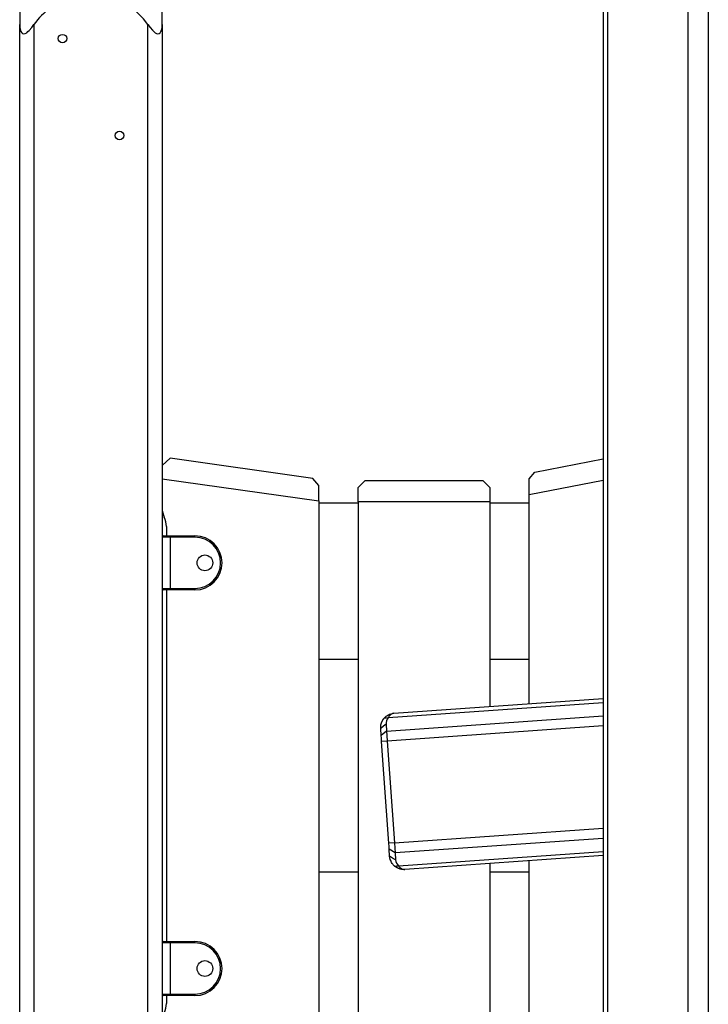
# Model space of a CAD drawing. Units: inches. Extents: x 231 to 361, y 107 to 313.
# Drawn here: x 298 to 303, y 292 to 299 of the extents above; entities that cross this region are included whole.
import ezdxf

# ---------------------------------------------------------------- set-up
doc = ezdxf.new("R2010")
doc.units = ezdxf.units.IN
doc.header["$MEASUREMENT"] = 0
doc.layers.add('Ebene 1', color=7, linetype='Continuous')

# ---------------------------------------------------------------- blocks, each defined once
blk = doc.blocks.new('block 2')
at = {"layer": 'Ebene 1', "color": 179, "lineweight": 25, "true_color": 0x1a171b}
for points in [[(301.8985, 302.7302), (301.8985, 284.6117)], [(301.9282, 302.7095), (301.9282, 284.6338)], [(302.4939, 284.9697), (302.4939, 302.3137)], [(302.6354, 302.2145), (302.6354, 285.0289)], [(297.8023, 298.8765), (297.8023, 298.8083), (297.8023, 298.676)], [(298.8024, 298.676), (298.8024, 298.8083), (298.8024, 298.8765)], [(297.8023, 280.8721), (297.8023, 298.676)], [(297.8023, 298.676), (297.8034, 298.6543), (297.8075, 298.6347), (297.8109, 298.6257), (297.8161, 298.6178), (297.8226, 298.6119), (297.8313, 298.6095), (297.8409, 298.6119), (297.8512, 298.6174), (297.8605, 298.6254), (297.8695, 298.6343), (297.8864, 298.6543), (297.9022, 298.676)], [(297.9022, 298.676), (297.9022, 280.9637)], [(298.7022, 283.5927), (298.7022, 298.676)], [(298.7022, 298.676), (298.7177, 298.6543), (298.7346, 298.6347), (298.7435, 298.6257), (298.7532, 298.6178), (298.7628, 298.6119), (298.7728, 298.6095), (298.7814, 298.6119), (298.7883, 298.6174), (298.7931, 298.6254), (298.7966, 298.6343), (298.8011, 298.6543), (298.8024, 298.676)], [(298.8024, 298.676), (298.8024, 283.5927)], [(298.8593, 295.6278), (298.8024, 295.5778)], [(299.8594, 295.4869), (298.8593, 295.6278)], [(301.4176, 295.5313), (301.8985, 295.625)], [(301.3773, 295.4824), (301.4176, 295.5313)], [(298.8024, 295.4841), (299.9025, 295.3294)], [(299.9025, 295.4376), (299.8594, 295.4869)], [(300.2273, 295.4721), (300.177, 295.4225)], [(300.2273, 295.4721), (301.0521, 295.4721)], [(301.102, 295.4225), (301.0521, 295.4721)], [(301.3773, 295.3708), (301.3773, 295.4824)], [(301.8985, 295.4721), (301.3773, 295.3708)], [(299.9025, 295.3294), (299.9025, 295.4376)], [(300.177, 295.3222), (300.177, 295.4225)], [(301.102, 295.4225), (301.102, 295.3222)], [(299.9025, 295.3294), (299.9025, 291.3169)], [(300.177, 295.3129), (299.9025, 295.3129)], [(301.102, 295.3222), (300.177, 295.3222)], [(300.177, 295.3222), (300.177, 291.3224)], [(301.102, 295.3222), (301.102, 293.8832)], [(301.3773, 295.3129), (301.102, 295.3129)], [(301.3773, 293.9025), (301.3773, 295.3708)], [(298.8324, 295.1479), (298.8324, 295.0831)], [(298.8028, 295.0731), (298.8028, 294.7131)], [(298.8579, 295.0731), (298.819, 295.0731), (298.8028, 295.0731)], [(298.8124, 295.0831), (298.8259, 295.0831), (298.8579, 295.0831)], [(298.8579, 295.0831), (299.0326, 295.0831)], [(298.8579, 295.0731), (298.8579, 295.08), (298.8579, 295.0831)], [(298.8579, 295.0731), (298.8579, 294.7131)], [(299.0326, 295.0731), (298.8579, 295.0731)], [(299.0326, 295.0731), (299.0326, 295.08), (299.0326, 295.0831)], [(298.8028, 294.7131), (298.819, 294.7131), (298.8579, 294.7131)], [(298.8579, 294.7031), (298.8259, 294.7031), (298.8124, 294.7031)], [(298.8324, 294.7031), (298.8324, 292.2333)], [(298.8579, 294.7131), (299.0326, 294.7131)], [(298.8579, 294.7031), (298.8579, 294.7059), (298.8579, 294.7131)], [(299.0326, 294.7031), (298.8579, 294.7031)], [(299.0326, 294.7131), (299.0326, 294.7059), (299.0326, 294.7031)], [(300.177, 294.2132), (299.9025, 294.2132)], [(301.3773, 294.2132), (301.102, 294.2132)], [(300.4289, 293.8363), (301.8985, 293.939)], [(301.8985, 293.9097), (300.3889, 293.8043)], [(300.3362, 293.7295), (300.3362, 293.7299), (300.3362, 293.7306), (300.3362, 293.7313), (300.3362, 293.7319), (300.3362, 293.7323), (300.3362, 293.733), (300.3362, 293.7333), (300.3362, 293.734), (300.3362, 293.7344), (300.3362, 293.735), (300.3362, 293.7354), (300.3362, 293.7361), (300.3362, 293.7364), (300.3362, 293.7371), (300.3362, 293.7375), (300.3362, 293.7381), (300.3362, 293.7385), (300.3362, 293.7392), (300.3362, 293.7395), (300.3362, 293.7402), (300.3362, 293.7406), (300.3362, 293.7409), (300.3362, 293.7419), (300.3362, 293.7419), (300.3362, 293.7426), (300.3362, 293.7433), (300.3362, 293.7433), (300.3362, 293.744), (300.3362, 293.7447), (300.3365, 293.7454), (300.3365, 293.7454), (300.3365, 293.7461), (300.3365, 293.7468), (300.3365, 293.7471), (300.3365, 293.7474), (300.3365, 293.7478), (300.3369, 293.7485), (300.3369, 293.7488), (300.3369, 293.7492), (300.3369, 293.7499), (300.3369, 293.7502), (300.3369, 293.7505), (300.3369, 293.7509), (300.3372, 293.7512), (300.3372, 293.7519), (300.3372, 293.7523), (300.3372, 293.7526), (300.3372, 293.753), (300.3376, 293.7533), (300.3376, 293.754), (300.3376, 293.7543), (300.3376, 293.7547), (300.3376, 293.755), (300.3379, 293.7554), (300.3379, 293.7557), (300.3379, 293.7561), (300.3379, 293.7564), (300.3383, 293.7574), (300.3383, 293.7574), (300.3383, 293.7578), (300.3383, 293.7581), (300.3386, 293.7588), (300.3386, 293.7588), (300.3386, 293.7595), (300.3386, 293.7598), (300.3386, 293.7602), (300.3389, 293.7605), (300.3389, 293.7609), (300.3389, 293.7612), (300.3389, 293.7616), (300.3393, 293.7619), (300.3393, 293.7623), (300.3393, 293.7626), (300.3393, 293.7629), (300.3396, 293.7633), (300.3396, 293.7636), (300.3396, 293.7636), (300.3396, 293.764), (300.34, 293.7643), (300.34, 293.7647), (300.34, 293.765), (300.3407, 293.7654), (300.3407, 293.7657), (300.3407, 293.766), (300.3407, 293.766), (300.3407, 293.7664), (300.3407, 293.7667), (300.3407, 293.7671), (300.3407, 293.7674), (300.3414, 293.7674), (300.3414, 293.7678), (300.3414, 293.7681), (300.3414, 293.7691), (300.342, 293.7705), (300.3427, 293.7716), (300.3427, 293.7726), (300.3434, 293.7743), (300.3441, 293.7753), (300.3445, 293.7764), (300.3448, 293.7774), (300.3455, 293.7788), (300.3458, 293.7798), (300.3465, 293.7809), (300.3469, 293.7819), (300.3476, 293.7829), (300.3482, 293.784), (300.3486, 293.785), (300.3493, 293.786), (300.3496, 293.7867), (300.3503, 293.7881), (300.351, 293.7888), (300.3513, 293.7902), (300.352, 293.7909), (300.3527, 293.7919), (300.3534, 293.7929), (300.3538, 293.7936), (300.3544, 293.7946), (300.3551, 293.7953), (300.3562, 293.7964), (300.3569, 293.7971), (300.3575, 293.7981), (300.3579, 293.7988), (300.3586, 293.7995), (300.3593, 293.8005), (300.36, 293.8012), (300.3606, 293.8022)], [(300.3606, 293.8022), (300.3648, 293.8067), (300.3689, 293.8105), (300.3741, 293.815), (300.3793, 293.8188), (300.3855, 293.8225), (300.3913, 293.826), (300.3989, 293.8291), (300.4068, 293.8322), (300.4178, 293.8346), (300.4289, 293.8363)], [(300.3889, 293.8043), (300.3748, 293.8029), (300.3606, 293.8022)], [(300.3889, 293.8043), (300.382, 293.7946), (300.3772, 293.7836), (300.3748, 293.7719), (300.3744, 293.7605)], [(300.3775, 293.7116), (301.8985, 293.8181)], [(300.4289, 293.8363), (300.4244, 293.8356), (300.4199, 293.8343), (300.4158, 293.8329), (300.4123, 293.8308), (300.4096, 293.8291), (300.4068, 293.827), (300.4016, 293.8222), (300.3965, 293.8163), (300.3927, 293.8105), (300.3889, 293.8043)], [(300.3744, 293.7605), (300.3551, 293.745), (300.3362, 293.7295)], [(300.3396, 293.6806), (300.3362, 293.7295)], [(300.3744, 293.7605), (300.3775, 293.7116)], [(301.8985, 293.7471), (300.3824, 293.641)], [(300.3775, 293.7116), (300.3396, 293.6806)], [(300.3427, 293.6382), (300.3414, 293.6613), (300.3396, 293.6806)], [(300.3775, 293.7116), (300.3799, 293.6792), (300.3824, 293.641)], [(300.3824, 293.641), (300.3427, 293.6382)], [(300.3927, 292.923), (300.3427, 293.6382)], [(300.3824, 293.641), (300.4327, 292.9258)], [(300.4327, 292.9258), (301.8985, 293.0281)], [(300.4327, 292.9258), (300.3927, 292.923)], [(300.3954, 292.8807), (300.3944, 292.9), (300.3927, 292.923)], [(300.4327, 292.9258), (300.4354, 292.8875), (300.4375, 292.8552)], [(301.8985, 292.9571), (300.4375, 292.8552)], [(300.4375, 292.8552), (300.3954, 292.8807)], [(300.3989, 292.8314), (300.3954, 292.8807)], [(300.4409, 292.8062), (300.4199, 292.819), (300.3989, 292.8314)], [(300.4333, 292.7632), (300.4285, 292.7673), (300.4244, 292.7714), (300.4203, 292.7766), (300.4165, 292.7818), (300.4127, 292.7876), (300.4092, 292.7942), (300.4061, 292.8014), (300.4034, 292.8093), (300.401, 292.8204), (300.3989, 292.8314)], [(300.4375, 292.8552), (300.4409, 292.8062)], [(300.4616, 292.7652), (301.8985, 292.8658)], [(301.8985, 292.8362), (300.506, 292.7387)], [(300.4333, 292.7632), (300.4475, 292.7642), (300.4616, 292.7652)], [(300.506, 292.7387), (300.5053, 292.7387), (300.5047, 292.7387), (300.504, 292.7387), (300.5033, 292.7387), (300.5033, 292.7387), (300.5026, 292.7387), (300.5019, 292.7387), (300.5012, 292.7387), (300.5009, 292.7387), (300.5002, 292.7387), (300.4998, 292.7387), (300.4991, 292.7387), (300.4988, 292.7387), (300.4981, 292.7387), (300.4978, 292.7387), (300.4971, 292.7387), (300.4967, 292.7387), (300.496, 292.7387), (300.4957, 292.7387), (300.495, 292.7387), (300.4947, 292.7387), (300.494, 292.7387), (300.4936, 292.7387), (300.4933, 292.7387), (300.4926, 292.7387), (300.4923, 292.7387), (300.4916, 292.7387), (300.4912, 292.7387), (300.4909, 292.7391), (300.4902, 292.7391), (300.4898, 292.7391), (300.4895, 292.7391), (300.4885, 292.7391), (300.4885, 292.7391), (300.4878, 292.7391), (300.4878, 292.7391), (300.4867, 292.7394), (300.4864, 292.7394), (300.4861, 292.7394), (300.4854, 292.7394), (300.485, 292.7394), (300.4847, 292.7394), (300.4843, 292.7398), (300.484, 292.7398), (300.4833, 292.7398), (300.483, 292.7398), (300.4826, 292.7398), (300.4823, 292.7401), (300.4819, 292.7401), (300.4812, 292.7401), (300.4809, 292.7401), (300.4805, 292.7401), (300.4802, 292.7404), (300.4799, 292.7404), (300.4795, 292.7404), (300.4792, 292.7404), (300.4785, 292.7408), (300.4781, 292.7408), (300.4778, 292.7408), (300.4774, 292.7408), (300.4771, 292.7408), (300.4767, 292.7411), (300.4764, 292.7411), (300.4761, 292.7411), (300.4757, 292.7411), (300.4754, 292.7415), (300.475, 292.7415), (300.4743, 292.7415), (300.4743, 292.7415), (300.4736, 292.7418), (300.4733, 292.7418), (300.473, 292.7418), (300.4726, 292.7418), (300.4723, 292.7422), (300.4719, 292.7422), (300.4716, 292.7422), (300.4716, 292.7422), (300.4712, 292.7425), (300.4709, 292.7425), (300.4705, 292.7425), (300.4702, 292.7425), (300.4699, 292.7429), (300.4695, 292.7429), (300.4692, 292.7429), (300.4692, 292.7429), (300.4688, 292.7432), (300.4685, 292.7432), (300.4681, 292.7432), (300.4678, 292.7432), (300.4678, 292.7439), (300.4674, 292.7439), (300.4671, 292.7439), (300.4661, 292.7439), (300.4647, 292.7449), (300.4637, 292.7453), (300.4623, 292.7456), (300.4612, 292.746), (300.4599, 292.7466), (300.4592, 292.747), (300.4578, 292.7477), (300.4564, 292.748), (300.4554, 292.7487), (300.4544, 292.7491), (300.4533, 292.7497), (300.4523, 292.7501), (300.4513, 292.7508), (300.4502, 292.7511), (300.4492, 292.7518), (300.4485, 292.7525), (300.4475, 292.7528), (300.4464, 292.7535), (300.4454, 292.7542), (300.4444, 292.7546), (300.4433, 292.7553), (300.4423, 292.7559), (300.4416, 292.7566), (300.4406, 292.7573), (300.4399, 292.758), (300.4389, 292.7587), (300.4382, 292.7594), (300.4371, 292.7601), (300.4364, 292.7608), (300.4358, 292.7611), (300.4347, 292.7618), (300.434, 292.7625), (300.4333, 292.7632)], [(300.4409, 292.8062), (300.4426, 292.7949), (300.4471, 292.7835), (300.4533, 292.7735), (300.4616, 292.7652)], [(300.4616, 292.7652), (300.4643, 292.7615), (300.4674, 292.7573), (300.4709, 292.7539), (300.4743, 292.7508), (300.4785, 292.7477), (300.4823, 292.7449), (300.4871, 292.7422), (300.4923, 292.7404), (300.4988, 292.7391), (300.506, 292.7387)], [(301.102, 292.7808), (301.102, 291.3224)], [(301.3773, 291.3703), (301.3773, 292.7997)], [(299.9025, 292.7229), (300.177, 292.7229)], [(301.102, 292.7229), (301.3773, 292.7229)], [(298.8028, 292.223), (298.8028, 291.8633)], [(298.8579, 292.223), (298.819, 292.223), (298.8028, 292.223)], [(298.8124, 292.233), (298.8259, 292.233), (298.8579, 292.233)], [(298.8579, 292.233), (299.0326, 292.233)], [(298.8579, 292.223), (298.8579, 292.2302), (298.8579, 292.233)], [(298.8579, 292.223), (298.8579, 291.8633)], [(299.0326, 292.223), (298.8579, 292.223)], [(299.0326, 292.223), (299.0326, 292.2302), (299.0326, 292.233)], [(298.8028, 291.8633), (298.819, 291.8633), (298.8579, 291.8633)], [(298.8579, 291.853), (298.8259, 291.853), (298.8124, 291.853)], [(298.8324, 291.853), (298.8324, 291.7979)], [(298.8579, 291.8633), (299.0326, 291.8633)], [(298.8579, 291.853), (298.8579, 291.8561), (298.8579, 291.8633)], [(299.0326, 291.853), (298.8579, 291.853)], [(299.0326, 291.8633), (299.0326, 291.8561), (299.0326, 291.853)]]:
    blk.add_lwpolyline(points, dxfattribs=at)
for points, knots in [([(298.7022, 298.676), (298.5461, 298.8965), (298.2398, 298.9492), (298.0194, 298.7931), (297.9739, 298.7611), (297.9343, 298.7211), (297.9022, 298.676)], [0, 0, 0, 0, 1, 1, 1, 2, 2, 2, 2]), ([(298.0721, 298.5761), (298.0721, 298.5596), (298.0855, 298.5461), (298.102, 298.5461), (298.1186, 298.5461), (298.132, 298.5596), (298.132, 298.5761), (298.132, 298.5926), (298.1186, 298.6061), (298.102, 298.6061), (298.0859, 298.6061), (298.0721, 298.5926), (298.0721, 298.5761), (298.0721, 298.5761), (298.0721, 298.5761), (298.0721, 298.5761)], [0, 0, 0, 0, 1, 1, 1, 2, 2, 2, 3, 3, 3, 4, 4, 4, 5, 5, 5, 5]), ([(298.472, 297.896), (298.472, 297.8795), (298.4855, 297.8661), (298.502, 297.8661), (298.5189, 297.8661), (298.532, 297.8795), (298.532, 297.896), (298.532, 297.9126), (298.5189, 297.926), (298.502, 297.926), (298.4858, 297.926), (298.472, 297.9126), (298.472, 297.896), (298.472, 297.896), (298.472, 297.896), (298.472, 297.896)], [0, 0, 0, 0, 1, 1, 1, 2, 2, 2, 3, 3, 3, 4, 4, 4, 5, 5, 5, 5]), ([(299.0326, 294.7031), (299.1376, 294.7031), (299.2224, 294.7882), (299.2224, 294.8933), (299.2224, 294.9973), (299.137, 295.0831), (299.0326, 295.0831)], [0, 0, 0, 0, 1, 1, 1, 2, 2, 2, 2]), ([(299.0326, 294.7131), (299.1318, 294.7131), (299.2127, 294.7937), (299.2127, 294.8933), (299.2127, 294.9918), (299.1314, 295.0731), (299.0326, 295.0731)], [0, 0, 0, 0, 1, 1, 1, 2, 2, 2, 2]), ([(299.1025, 294.9484), (299.0722, 294.9484), (299.0474, 294.9236), (299.0474, 294.8933), (299.0474, 294.863), (299.0722, 294.8382), (299.1025, 294.8382), (299.1328, 294.8382), (299.1576, 294.863), (299.1576, 294.8933), (299.1576, 294.9233), (299.1328, 294.9484), (299.1025, 294.9484), (299.1025, 294.9484), (299.1025, 294.9484), (299.1025, 294.9484)], [0, 0, 0, 0, 1, 1, 1, 2, 2, 2, 3, 3, 3, 4, 4, 4, 5, 5, 5, 5]), ([(299.0326, 291.853), (299.1376, 291.853), (299.2224, 291.9384), (299.2224, 292.0432), (299.2224, 292.1472), (299.137, 292.2333), (299.0326, 292.2333)], [0, 0, 0, 0, 1, 1, 1, 2, 2, 2, 2]), ([(299.0326, 291.8633), (299.1318, 291.8633), (299.2127, 291.9436), (299.2127, 292.0432), (299.2127, 292.142), (299.1314, 292.223), (299.0326, 292.223)], [0, 0, 0, 0, 1, 1, 1, 2, 2, 2, 2]), ([(299.1025, 292.0983), (299.0722, 292.0983), (299.0474, 292.0735), (299.0474, 292.0432), (299.0474, 292.0128), (299.0722, 291.988), (299.1025, 291.988), (299.1328, 291.988), (299.1576, 292.0128), (299.1576, 292.0432), (299.1576, 292.0731), (299.1328, 292.0983), (299.1025, 292.0983), (299.1025, 292.0983), (299.1025, 292.0983), (299.1025, 292.0983)], [0, 0, 0, 0, 1, 1, 1, 2, 2, 2, 3, 3, 3, 4, 4, 4, 5, 5, 5, 5])]:
    blk.add_open_spline(points, degree=3, knots=knots, dxfattribs=at)
for points in [[(298.8021, 295.2788), (298.8021, 295.2561), (298.8073, 295.234), (298.8172, 295.2133)], [(298.8324, 295.1479), (298.8324, 295.171), (298.8269, 295.193), (298.8172, 295.2133)], [(298.8124, 295.0831), (298.8073, 295.0831), (298.8028, 295.0783), (298.8028, 295.0731)], [(298.8028, 294.7131), (298.8028, 294.7076), (298.8073, 294.7031), (298.8124, 294.7031)], [(298.8124, 292.2333), (298.8073, 292.2333), (298.8028, 292.2285), (298.8028, 292.223)], [(298.8028, 291.8633), (298.8028, 291.8575), (298.8073, 291.853), (298.8124, 291.853)], [(298.8172, 291.7328), (298.8269, 291.7531), (298.8324, 291.7755), (298.8324, 291.7979)]]:
    blk.add_open_spline(points, degree=3, dxfattribs=at)

msp = doc.modelspace()

# ---------------------------------------------------------------- block references
at = {"layer": 'Ebene 1'}
msp.add_blockref('block 2', (0, 0), dxfattribs=at)

doc.saveas('drawing.dxf')
